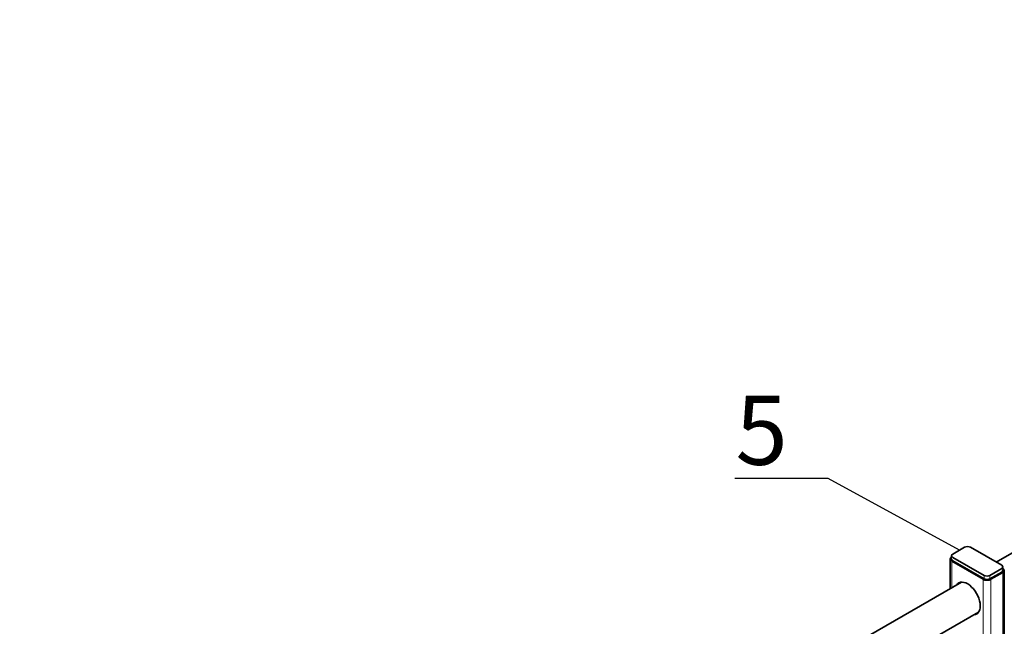
# Model space of a CAD drawing. Units: millimetres. Extents: x 1154 to 7094, y 1233 to 5433.
# Drawn here: x 4752 to 5465, y 3184 to 3623 of the extents above; entities that cross this region are included whole.
import ezdxf
from ezdxf import colors
from ezdxf.entities.mleader import LeaderData, LeaderLine
from ezdxf.math import Vec2, Vec3

# ---------------------------------------------------------------- set-up
doc = ezdxf.new("R2010")
doc.units = ezdxf.units.MM
for name, color, linetype, lineweight in [('Visible', 7, 'Continuous', 35), ('Visible Narrow', 7, 'Continuous', 18), ('размеры', 7, 'Continuous', 18)]:
    doc.layers.add(name, color=color, linetype=linetype, lineweight=lineweight)
doc.styles.get("Standard").update_dxf_attribs({"font": 'arial.ttf'})

# ---------------------------------------------------------------- blocks, each defined once
blk = doc.blocks.new('я')
at = {"layer": 'Visible', "extrusion": (-0.707107, -0.407196, 0.578093)}
for p, q in [((47976.07, 4203.12, -1568.8), (47294.19, 3810.45, -1011.33)), ((47262.8, 3816.3, -986.42), (47271.29, 3821.19, -993.36)), ((47275.53, 3821.19, -993.36), (47298.16, 3808.16, -974.86)), ((47260.92, 3791.29, -1001.45), (47260.93, 3812.57, -986.31)), ((47262.1, 3811.01, -984.1), (47284.72, 3797.98, -965.6)), ((47285.43, 3800.83, -964.45), (47262.8, 3813.86, -982.95)), ((47285.43, 3798.39, -966.18), (47262.8, 3811.42, -984.67)), ((47298.16, 3805.72, -971.39), (47289.67, 3800.83, -964.45)), ((47298.16, 3803.27, -973.11), (47289.67, 3798.39, -966.18)), ((47290.38, 3797.98, -965.6), (47298.87, 3802.87, -972.53)), ((47300.04, 3314.93, -1319.69), (47300.04, 3804.5, -974.84)), ((47268.96, 3795.92, -990.71), (46587.08, 3403.25, -433.24)), ((47281.44, 3774.26, -990.71), (46592.93, 3377.77, -427.82))]:
    blk.add_line(p, q, dxfattribs=at)
at = {"layer": 'Visible', "extrusion": (8e-16, -0.817547, -0.575862)}
for centre, start, end in [((47273.41, -3010.47, -2551.97), 225, 315), ((47264.92, -3001.99, -2551.97), 135, 225), ((47296.04, -2987.85, -2551.97), 315, 45), ((47287.55, -2979.36, -2551.97), 45, 135)]:
    blk.add_arc(centre, 3, start, end, dxfattribs=at)
at = {"layer": 'Visible', "extrusion": (-3e-16, 0.817547, 0.575862)}
for centre, start, end in [((-47264.92, -3001.99, 2548.98), 318.58653, 45), ((-47296.04, -2987.85, 2548.98), 135, 221.41324), ((-47287.55, -2979.36, 2548.98), 45, 135)]:
    blk.add_arc(centre, 4, start, end, dxfattribs=at)
at = {"layer": 'Visible', "extrusion": (3e-16, -0.817547, -0.575862)}
for centre, start, end in [((47264.92, -3001.99, -2548.98), 135, 181.00128), ((47296.04, -2987.85, -2548.98), 358.999, 45), ((47287.55, -2979.36, -2548.98), 45, 135)]:
    blk.add_arc(centre, 3, start, end, dxfattribs=at)
at = {"layer": 'Visible', "extrusion": (0.707107, 0.407196, -0.578093)}
blk.add_arc((-20311.75, 23966.83, 35540.08), 13, 344.05763, 195.94237, dxfattribs=at)
at = {"layer": 'Visible', "extrusion": (-0.707107, -0.407196, 0.578093)}
for start, end in [(186.23323, 195.94237), (344.05763, 353.76677)]:
    blk.add_arc((20311.75, 23966.83, -35542.08), 13, start, end, dxfattribs=at)
at = {"layer": 'Visible Narrow', "extrusion": (-0.707107, -0.407196, 0.578093)}
for p, q in [((47261.92, 3812.61, -986.37), (47261.92, 3815.08, -989.88)), ((47262.1, 3791.97, -997.51), (47262.1, 3811.01, -984.1)), ((47285.43, 3798.39, -966.18), (47285.43, 3800.83, -964.45)), ((47289.67, 3798.39, -966.18), (47289.67, 3800.83, -964.45)), ((47298.87, 3312.34, -1318.05), (47298.87, 3802.87, -972.53)), ((47299.04, 3804.47, -974.8), (47299.04, 3806.94, -973.13)), ((47284.72, 3310.72, -1308.81), (47284.72, 3797.98, -965.6)), ((47290.38, 3307.45, -1311.11), (47290.38, 3797.98, -965.6))]:
    blk.add_line(p, q, dxfattribs=at)

msp = doc.modelspace()

# ---------------------------------------------------------------- block references
msp.add_blockref('я', (-41834.639, -580.32))

# ---------------------------------------------------------------- leaders
at = {"layer": 'размеры'}
ml = msp.add_multileader_mtext('Standard', dxfattribs=at)
ml.set_content('5', color=256)
ml.set_leader_properties()
ml.build(insert=Vec2(0, 0))
ml.multileader.update_dxf_attribs({"text_right_attachment_type": 6, "dogleg_length": 29.08, "arrow_head_size": 0.18})
ctx = ml.context
ctx.base_point, ctx.char_height, ctx.arrow_head_size, ctx.landing_gap_size, ctx.plane_origin = Vec3(5275.376, 3325.158, -990.376), 50, 0.18, 0.09, Vec3(5450.164, 3273.96, -990.376)
ctx.right_attachment, ctx.text_align_type = 6, 2
notes = []
notes.append((ctx, [(0, (1, 1, 0), (5337.787, 3290.584, -990.376), (-1, 0), 29.08, [(0, [(5433.001, 3238.77, -990.376)], 0, [])])]))
ctx.mtext.insert, ctx.mtext.alignment, ctx.mtext.flow_direction = Vec3(5308.618, 3350.584, -990.376), 3, 5
for ctx, leaders in notes:
    for number, flags, end, landing, length, lines in leaders:
        leader = LeaderData()
        leader.index, (leader.has_last_leader_line, leader.has_dogleg_vector, leader.attachment_direction) = number, flags
        leader.last_leader_point, leader.dogleg_vector, leader.dogleg_length = Vec3(end), Vec3(landing), length
        for number, points, colour, breaks in lines:
            line = LeaderLine()
            line.index, line.vertices, line.color, line.breaks = number, Vec3.list(points), colors.encode_raw_color(colour), breaks
            leader.lines.append(line)
        ctx.leaders.append(leader)

doc.saveas('drawing.dxf')
